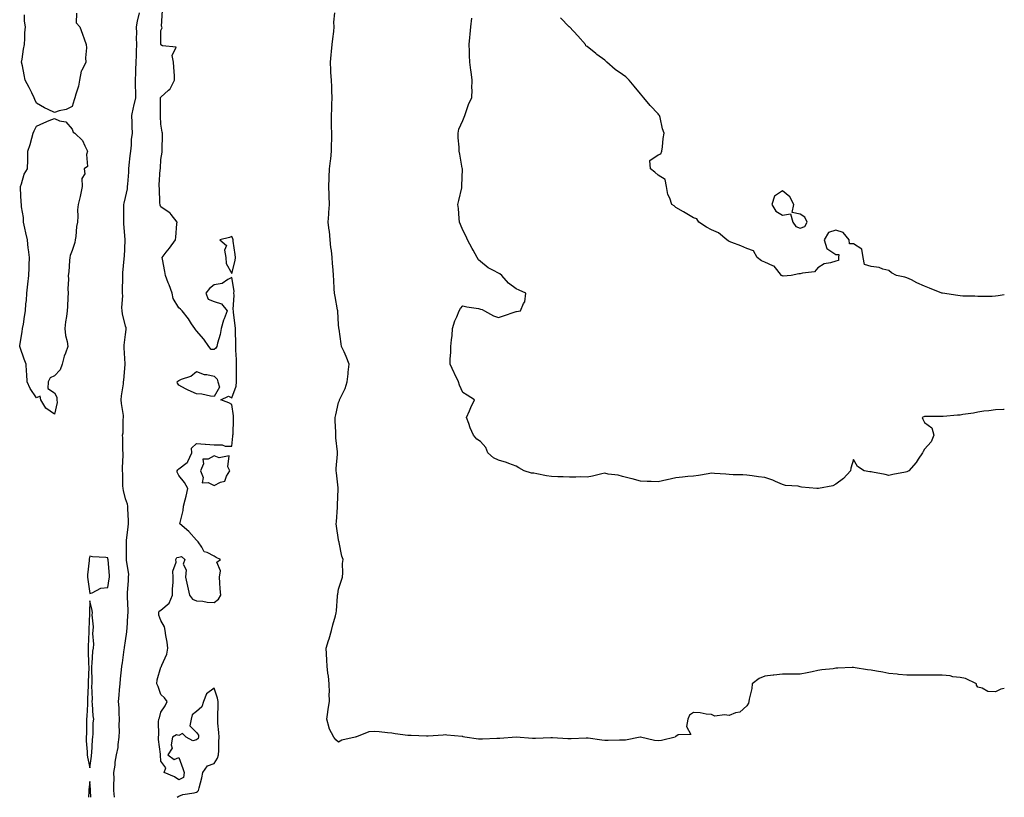
# Model space of a CAD drawing. Units: inches. Extents: x 878723 to 881363, y 7329578 to 7332218.
# Drawn here: x 880808 to 881363, y 7329578 to 7330016 of the extents above; entities that cross this region are included whole.
import ezdxf

# ---------------------------------------------------------------- set-up
doc = ezdxf.new("R2010")
doc.units = ezdxf.units.IN
doc.header["$MEASUREMENT"] = 0
doc.layers.add('Contour_87877329', color=7, linetype='Continuous', true_color=0x35d8bb)

msp = doc.modelspace()

# ---------------------------------------------------------------- linework, layer by layer
at = {"layer": 'Contour_87877329'}
for points in [[(880840.41, 7330019.56, 3306), (880840.31, 7330014.18, 3306), (880842.28, 7330011.92, 3306), (880843.81, 7330007.68, 3306), (880844.77, 7330005.2, 3306), (880845.99, 7330001.92, 3306), (880846.14, 7330000.01, 3306), (880845.55, 7329994.42, 3306), (880845.69, 7329991.92, 3306), (880843.5, 7329987.37, 3306), (880843.13, 7329986.84, 3306), (880842.19, 7329981.92, 3306), (880841.54, 7329978.43, 3306), (880840.02, 7329973.89, 3306), (880839.54, 7329971.92, 3306), (880839.19, 7329970.78, 3306), (880838.05, 7329967, 3306), (880834.73, 7329965.24, 3306), (880830.65, 7329964.52, 3306), (880828.05, 7329963.67, 3306), (880824.61, 7329965.37, 3306), (880822.47, 7329966.33, 3306), (880818.05, 7329968.82, 3306), (880817.02, 7329970.89, 3306), (880816.67, 7329971.92, 3306), (880815.26, 7329974.71, 3306), (880813.76, 7329977.63, 3306), (880811.66, 7329981.92, 3306), (880811.04, 7329984.91, 3306), (880809.99, 7329989.98, 3306), (880809.58, 7329991.92, 3306), (880809.86, 7329993.74, 3306), (880810.73, 7329999.24, 3306), (880811.15, 7330001.92, 3306), (880811.42, 7330005.29, 3306), (880811.4, 7330008.57, 3306), (880811.77, 7330011.92, 3306), (880811.24, 7330015.1, 3306), (880811.25, 7330018.72, 3306)], [(880861.94, 7329578, 3306), (880861.94, 7329578.03, 3306), (880861.46, 7329581.92, 3306), (880861.43, 7329585.29, 3306), (880861.61, 7329588.36, 3306), (880861.57, 7329591.92, 3306), (880862.2, 7329596.07, 3306), (880862.22, 7329597.75, 3306), (880863.09, 7329601.92, 3306), (880863.94, 7329606.03, 3306), (880863.92, 7329607.79, 3306), (880864.51, 7329611.92, 3306), (880864.75, 7329615.22, 3306), (880864.56, 7329618.43, 3306), (880864.76, 7329621.92, 3306), (880864.5, 7329625.47, 3306), (880864.44, 7329628.31, 3306), (880864.15, 7329631.92, 3306), (880864.48, 7329635.49, 3306), (880864.69, 7329638.56, 3306), (880864.99, 7329641.92, 3306), (880865.29, 7329644.68, 3306), (880865.84, 7329649.7, 3306), (880866.08, 7329651.92, 3306), (880866.31, 7329653.66, 3306), (880867.39, 7329661.27, 3306), (880867.48, 7329661.92, 3306), (880867.53, 7329662.43, 3306), (880868.05, 7329666.1, 3306), (880868.76, 7329671.21, 3306), (880868.84, 7329671.92, 3306), (880868.93, 7329672.8, 3306), (880869.44, 7329680.53, 3306), (880869.59, 7329681.92, 3306), (880869.51, 7329683.38, 3306), (880869.26, 7329690.71, 3306), (880869.2, 7329691.92, 3306), (880869.22, 7329693.09, 3306), (880869.8, 7329700.17, 3306), (880869.83, 7329701.92, 3306), (880869.88, 7329703.75, 3306), (880868.63, 7329711.34, 3306), (880868.65, 7329711.92, 3306), (880868.63, 7329712.5, 3306), (880868.66, 7329721.31, 3306), (880868.63, 7329721.92, 3306), (880868.71, 7329722.58, 3306), (880869.58, 7329730.39, 3306), (880869.76, 7329731.92, 3306), (880869.79, 7329733.66, 3306), (880869.38, 7329740.59, 3306), (880869.4, 7329741.92, 3306), (880869.21, 7329743.08, 3306), (880868.05, 7329746.05, 3306), (880866.95, 7329750.82, 3306), (880866.7, 7329751.92, 3306), (880866.62, 7329753.35, 3306), (880866.49, 7329760.36, 3306), (880866.39, 7329761.92, 3306), (880866.41, 7329763.56, 3306), (880866.71, 7329770.58, 3306), (880866.73, 7329771.92, 3306), (880866.63, 7329773.34, 3306), (880866.56, 7329780.43, 3306), (880866.44, 7329781.92, 3306), (880866.69, 7329783.27, 3306), (880866.84, 7329790.71, 3306), (880867.01, 7329791.92, 3306), (880866.91, 7329793.06, 3306), (880865.87, 7329799.75, 3306), (880865.71, 7329801.92, 3306), (880865.85, 7329804.12, 3306), (880866.96, 7329810.83, 3306), (880867.04, 7329811.92, 3306), (880867.08, 7329812.89, 3306), (880867.89, 7329821.76, 3306), (880867.9, 7329821.92, 3306), (880867.89, 7329822.08, 3306), (880867.3, 7329831.17, 3306), (880867.27, 7329831.92, 3306), (880867.32, 7329832.66, 3306), (880868.05, 7329838.65, 3306), (880868.46, 7329841.51, 3306), (880868.48, 7329841.92, 3306), (880868.48, 7329842.35, 3306), (880868.05, 7329843.36, 3306), (880866.32, 7329850.19, 3306), (880866.15, 7329851.92, 3306), (880866.07, 7329853.89, 3306), (880866.52, 7329860.39, 3306), (880866.45, 7329861.92, 3306), (880866.39, 7329863.58, 3306), (880866.65, 7329870.52, 3306), (880866.59, 7329871.92, 3306), (880866.61, 7329873.36, 3306), (880867.4, 7329881.27, 3306), (880867.41, 7329881.92, 3306), (880867.53, 7329882.44, 3306), (880867.96, 7329891.83, 3306), (880867.97, 7329891.92, 3306), (880867.96, 7329892, 3306), (880867.21, 7329901.08, 3306), (880867.11, 7329901.92, 3306), (880867.12, 7329902.85, 3306), (880867.22, 7329911.09, 3306), (880867.23, 7329911.92, 3306), (880867.33, 7329912.64, 3306), (880868.05, 7329915.86, 3306), (880869.26, 7329920.7, 3306), (880869.28, 7329921.92, 3306), (880869.39, 7329923.26, 3306), (880869.87, 7329930.1, 3306), (880870.02, 7329931.92, 3306), (880870.2, 7329934.07, 3306), (880870.79, 7329939.18, 3306), (880871.01, 7329941.92, 3306), (880871.4, 7329945.27, 3306), (880871.52, 7329948.45, 3306), (880872.01, 7329951.92, 3306), (880871.75, 7329955.62, 3306), (880871.9, 7329958.07, 3306), (880871.68, 7329961.92, 3306), (880872.6, 7329966.47, 3306), (880872.69, 7329967.29, 3306), (880873.88, 7329971.92, 3306), (880873.86, 7329976.11, 3306), (880873.69, 7329977.56, 3306), (880873.67, 7329981.92, 3306), (880873.96, 7329986.01, 3306), (880873.84, 7329987.71, 3306), (880874.06, 7329991.92, 3306), (880874.23, 7329995.74, 3306), (880874.26, 7329998.13, 3306), (880874.41, 7330001.92, 3306), (880874.32, 7330005.65, 3306), (880874.41, 7330008.29, 3306), (880874.32, 7330011.92, 3306), (880874.81, 7330015.16, 3306), (880875.97, 7330019.84, 3306)], [(880897.27, 7329578, 3305), (880898.05, 7329578.6, 3305), (880900.31, 7329579.66, 3305), (880906.69, 7329580.56, 3305), (880908.05, 7329580.96, 3305), (880908.67, 7329581.3, 3305), (880909.21, 7329581.92, 3305), (880909.54, 7329583.41, 3305), (880911.03, 7329588.95, 3305), (880911.6, 7329591.92, 3305), (880914.2, 7329595.77, 3305), (880918.05, 7329597.11, 3305), (880919.97, 7329600, 3305), (880920.4, 7329601.92, 3305), (880920.56, 7329604.43, 3305), (880920.56, 7329609.41, 3305), (880920.74, 7329611.92, 3305), (880920.64, 7329614.5, 3305), (880920.14, 7329619.83, 3305), (880920.05, 7329621.92, 3305), (880920.08, 7329623.95, 3305), (880920.23, 7329629.74, 3305), (880920.26, 7329631.92, 3305), (880919.98, 7329633.85, 3305), (880918.05, 7329639.44, 3305), (880913.74, 7329636.23, 3305), (880912.04, 7329631.92, 3305), (880911.06, 7329628.91, 3305), (880908.05, 7329626.38, 3305), (880905.56, 7329624.41, 3305), (880905.02, 7329621.92, 3305), (880904.33, 7329618.2, 3305), (880908.05, 7329614.42, 3305), (880909.14, 7329613.01, 3305), (880909.25, 7329611.92, 3305), (880908.91, 7329611.06, 3305), (880908.05, 7329610.42, 3305), (880906, 7329609.87, 3305), (880902.31, 7329611.92, 3305), (880900.14, 7329614.01, 3305), (880898.05, 7329612.89, 3305), (880896.82, 7329613.15, 3305), (880894.46, 7329611.92, 3305), (880893.71, 7329607.58, 3305), (880894.27, 7329605.7, 3305), (880891.97, 7329601.92, 3305), (880895.51, 7329599.38, 3305), (880898.05, 7329600.36, 3305), (880900.41, 7329594.28, 3305), (880901.07, 7329591.92, 3305), (880900.73, 7329589.23, 3305), (880898.05, 7329587.88, 3305), (880895.72, 7329589.59, 3305), (880889.82, 7329591.92, 3305), (880890.78, 7329594.65, 3305), (880888.05, 7329598.35, 3305), (880887.8, 7329601.67, 3305), (880887.76, 7329601.92, 3305), (880887.75, 7329602.22, 3305), (880886.67, 7329610.54, 3305), (880886.6, 7329611.92, 3305), (880886.84, 7329613.14, 3305), (880886.67, 7329620.53, 3305), (880886.85, 7329621.92, 3305), (880887.24, 7329622.73, 3305), (880888.05, 7329625.91, 3305), (880890.42, 7329629.55, 3305), (880891.51, 7329631.92, 3305), (880890.13, 7329634, 3305), (880888.05, 7329635.9, 3305), (880886.47, 7329640.34, 3305), (880885.73, 7329641.92, 3305), (880885.82, 7329644.15, 3305), (880888.05, 7329651.2, 3305), (880888.33, 7329651.64, 3305), (880888.4, 7329651.92, 3305), (880888.53, 7329652.39, 3305), (880891.45, 7329658.52, 3305), (880891.97, 7329661.92, 3305), (880891.57, 7329665.44, 3305), (880890.79, 7329669.18, 3305), (880890.43, 7329671.92, 3305), (880890.06, 7329673.93, 3305), (880888.05, 7329677.58, 3305), (880886.79, 7329680.66, 3305), (880886.79, 7329681.92, 3305), (880887.1, 7329682.87, 3305), (880888.05, 7329683.45, 3305), (880892.59, 7329687.38, 3305), (880894.63, 7329691.92, 3305), (880894.56, 7329695.41, 3305), (880895.01, 7329698.88, 3305), (880894.92, 7329701.92, 3305), (880894.69, 7329705.27, 3305), (880896.62, 7329710.49, 3305), (880896.35, 7329711.92, 3305), (880897.01, 7329712.96, 3305), (880898.05, 7329713.19, 3305), (880899.68, 7329713.55, 3305), (880901.43, 7329711.92, 3305), (880900.6, 7329709.37, 3305), (880902.26, 7329706.13, 3305), (880901.94, 7329701.92, 3305), (880903.01, 7329696.96, 3305), (880903.02, 7329696.9, 3305), (880904.15, 7329691.92, 3305), (880905.78, 7329689.65, 3305), (880908.05, 7329688.73, 3305), (880911.59, 7329688.38, 3305), (880914.07, 7329687.94, 3305), (880918.05, 7329687.61, 3305), (880920.47, 7329689.5, 3305), (880921.79, 7329691.92, 3305), (880921.44, 7329695.31, 3305), (880921.24, 7329698.73, 3305), (880920.94, 7329701.92, 3305), (880921.62, 7329705.49, 3305), (880919.5, 7329710.47, 3305), (880921.63, 7329711.92, 3305), (880919.1, 7329712.97, 3305), (880918.05, 7329713.83, 3305), (880914.08, 7329715.89, 3305), (880912.42, 7329716.3, 3305), (880911.11, 7329718.86, 3305), (880908.93, 7329721.92, 3305), (880908.5, 7329722.37, 3305), (880908.05, 7329722.83, 3305), (880903.83, 7329727.71, 3305), (880898.7, 7329731.92, 3305), (880898.84, 7329732.71, 3305), (880900.49, 7329739.48, 3305), (880900.82, 7329741.92, 3305), (880901.73, 7329745.6, 3305), (880902.31, 7329747.66, 3305), (880903.25, 7329751.92, 3305), (880901.38, 7329755.25, 3305), (880898.05, 7329759.13, 3305), (880897.2, 7329761.07, 3305), (880897.2, 7329761.92, 3305), (880897.53, 7329762.44, 3305), (880898.05, 7329762.94, 3305), (880902.75, 7329766.62, 3305), (880903.12, 7329766.85, 3305), (880903.15, 7329767.02, 3305), (880905.45, 7329771.92, 3305), (880905.33, 7329774.64, 3305), (880908.05, 7329777.27, 3305), (880912.96, 7329776.84, 3305), (880913.14, 7329776.83, 3305), (880918.05, 7329776.42, 3305), (880922.55, 7329776.42, 3305), (880924.14, 7329775.83, 3305), (880928.05, 7329775.83, 3305), (880928.6, 7329781.37, 3305), (880928.62, 7329781.92, 3305), (880928.64, 7329782.51, 3305), (880928.95, 7329791.02, 3305), (880928.96, 7329791.92, 3305), (880928.94, 7329792.81, 3305), (880928.05, 7329799.25, 3305), (880926.32, 7329800.2, 3305), (880921.71, 7329801.92, 3305), (880926.16, 7329803.8, 3305), (880928.05, 7329802.87, 3305), (880930.36, 7329809.61, 3305), (880930.59, 7329811.92, 3305), (880930.63, 7329814.5, 3305), (880930.55, 7329819.42, 3305), (880930.6, 7329821.92, 3305), (880930.59, 7329824.45, 3305), (880930.17, 7329829.8, 3305), (880930.16, 7329831.92, 3305), (880930.16, 7329834.03, 3305), (880930.01, 7329839.96, 3305), (880930.02, 7329841.92, 3305), (880929.87, 7329843.74, 3305), (880928.88, 7329851.09, 3305), (880928.81, 7329851.92, 3305), (880928.75, 7329852.62, 3305), (880929.2, 7329860.77, 3305), (880929.13, 7329861.92, 3305), (880929.2, 7329863.07, 3305), (880928.05, 7329870.66, 3305), (880925.71, 7329869.58, 3305), (880922.55, 7329867.42, 3305), (880918.05, 7329866.55, 3305), (880915.37, 7329864.6, 3305), (880913.41, 7329861.92, 3305), (880914.6, 7329858.47, 3305), (880918.05, 7329857.18, 3305), (880922.06, 7329855.93, 3305), (880925.3, 7329851.92, 3305), (880923.63, 7329847.5, 3305), (880923.27, 7329846.7, 3305), (880921.87, 7329841.92, 3305), (880921.32, 7329838.65, 3305), (880919.96, 7329833.83, 3305), (880919.57, 7329831.92, 3305), (880919, 7329830.97, 3305), (880918.05, 7329830.15, 3305), (880916.33, 7329830.2, 3305), (880915, 7329831.92, 3305), (880912.12, 7329835.99, 3305), (880908.05, 7329840.73, 3305), (880907.53, 7329841.4, 3305), (880907.11, 7329841.92, 3305), (880905.31, 7329844.66, 3305), (880903.57, 7329847.44, 3305), (880899.98, 7329851.92, 3305), (880899.01, 7329852.88, 3305), (880898.05, 7329853.71, 3305), (880894.93, 7329858.8, 3305), (880894.42, 7329861.92, 3305), (880892.69, 7329866.56, 3305), (880892.19, 7329867.78, 3305), (880890.55, 7329871.92, 3305), (880890.19, 7329874.05, 3305), (880888.91, 7329881.06, 3305), (880888.75, 7329881.92, 3305), (880891.05, 7329884.92, 3305), (880892.79, 7329887.18, 3305), (880896.27, 7329891.92, 3305), (880896.49, 7329893.48, 3305), (880897.05, 7329900.92, 3305), (880897.18, 7329901.92, 3305), (880893.78, 7329906.19, 3305), (880893.17, 7329907.04, 3305), (880892.58, 7329907.39, 3305), (880888.05, 7329910.56, 3305), (880887.54, 7329911.41, 3305), (880887.51, 7329911.92, 3305), (880887.42, 7329912.55, 3305), (880887.15, 7329921.03, 3305), (880887, 7329921.92, 3305), (880887.11, 7329922.86, 3305), (880887.68, 7329931.55, 3305), (880887.72, 7329931.92, 3305), (880887.74, 7329932.23, 3305), (880888.05, 7329937.18, 3305), (880888.67, 7329941.3, 3305), (880888.72, 7329941.92, 3305), (880888.73, 7329942.6, 3305), (880888.93, 7329951.04, 3305), (880888.93, 7329951.92, 3305), (880888.75, 7329952.62, 3305), (880888.05, 7329956.99, 3305), (880887.75, 7329961.62, 3305), (880887.7, 7329961.92, 3305), (880887.77, 7329962.2, 3305), (880887.78, 7329971.65, 3305), (880887.83, 7329971.92, 3305), (880887.87, 7329972.11, 3305), (880888.05, 7329972.33, 3305), (880892.31, 7329976.18, 3305), (880893.11, 7329976.86, 3305), (880893.17, 7329977.04, 3305), (880895.75, 7329981.92, 3305), (880895.71, 7329984.26, 3305), (880895.22, 7329989.09, 3305), (880895.18, 7329991.92, 3305), (880894.27, 7329995.7, 3305), (880896.63, 7330000.5, 3305), (880888.84, 7330001.13, 3305), (880888.05, 7330001.68, 3305), (880887.92, 7330001.79, 3305), (880887.88, 7330001.92, 3305), (880887.89, 7330002.08, 3305), (880888.05, 7330009.74, 3305), (880888.69, 7330011.28, 3305), (880888.61, 7330011.92, 3305), (880888.38, 7330012.25, 3305), (880888.92, 7330021.05, 3305)], [(881363, 7329639.36, 3304), (881361.07, 7329638.9, 3304), (881358.05, 7329637.31, 3304), (881353.67, 7329637.54, 3304), (881350.49, 7329639.47, 3304), (881348.05, 7329639.96, 3304), (881347.33, 7329641.2, 3304), (881347.29, 7329641.92, 3304), (881341.1, 7329644.98, 3304), (881338.05, 7329645.42, 3304), (881334.08, 7329645.89, 3304), (881332.47, 7329646.34, 3304), (881328.05, 7329646.7, 3304), (881323.21, 7329646.76, 3304), (881322.92, 7329646.79, 3304), (881318.05, 7329646.84, 3304), (881313.15, 7329646.82, 3304), (881312.95, 7329646.82, 3304), (881308.05, 7329646.82, 3304), (881303.36, 7329647.23, 3304), (881302.69, 7329647.28, 3304), (881298.05, 7329647.67, 3304), (881294.52, 7329648.39, 3304), (881291.02, 7329648.95, 3304), (881288.05, 7329649.51, 3304), (881285.93, 7329649.8, 3304), (881278.98, 7329650.99, 3304), (881278.05, 7329651.12, 3304), (881277.26, 7329651.13, 3304), (881269.31, 7329650.67, 3304), (881268.05, 7329650.67, 3304), (881266.55, 7329650.42, 3304), (881260.21, 7329649.76, 3304), (881258.05, 7329649.34, 3304), (881254.84, 7329648.71, 3304), (881251.94, 7329648.03, 3304), (881248.05, 7329647.35, 3304), (881243.42, 7329647.29, 3304), (881242.64, 7329647.33, 3304), (881238.05, 7329647.26, 3304), (881233.21, 7329646.76, 3304), (881232.86, 7329646.73, 3304), (881228.05, 7329646.25, 3304), (881225.02, 7329644.95, 3304), (881221.09, 7329641.92, 3304), (881220.74, 7329639.23, 3304), (881219.38, 7329633.25, 3304), (881219.18, 7329631.92, 3304), (881218.98, 7329631, 3304), (881218.05, 7329629.6, 3304), (881213.97, 7329626, 3304), (881211.65, 7329625.52, 3304), (881208.05, 7329624.03, 3304), (881205.46, 7329624.51, 3304), (881199.91, 7329623.78, 3304), (881198.05, 7329624.57, 3304), (881195.1, 7329624.87, 3304), (881191.7, 7329625.57, 3304), (881188.05, 7329625.85, 3304), (881185.78, 7329624.19, 3304), (881184.75, 7329621.92, 3304), (881183.95, 7329617.82, 3304), (881186.53, 7329613.44, 3304), (881179.24, 7329613.11, 3304), (881178.05, 7329612.25, 3304), (881177.79, 7329612.18, 3304), (881177.57, 7329611.92, 3304), (881170.02, 7329609.95, 3304), (881168.05, 7329609.82, 3304), (881166.09, 7329609.96, 3304), (881158.1, 7329611.87, 3304), (881158.05, 7329611.88, 3304), (881158.01, 7329611.88, 3304), (881149.72, 7329610.25, 3304), (881148.05, 7329610.24, 3304), (881146.34, 7329610.21, 3304), (881139.91, 7329610.06, 3304), (881138.05, 7329610.04, 3304), (881136.37, 7329610.24, 3304), (881128.69, 7329611.28, 3304), (881128.05, 7329611.36, 3304), (881127.51, 7329611.38, 3304), (881119.01, 7329610.96, 3304), (881118.05, 7329610.99, 3304), (881117.13, 7329611.01, 3304), (881108.55, 7329611.43, 3304), (881108.05, 7329611.44, 3304), (881107.59, 7329611.46, 3304), (881098.94, 7329611.03, 3304), (881098.05, 7329611.07, 3304), (881097.27, 7329611.14, 3304), (881088.1, 7329611.87, 3304), (881088.05, 7329611.88, 3304), (881088, 7329611.88, 3304), (881078.86, 7329611.11, 3304), (881078.05, 7329611.08, 3304), (881077.19, 7329611.06, 3304), (881069.17, 7329610.8, 3304), (881068.05, 7329610.77, 3304), (881066.93, 7329610.8, 3304), (881059.13, 7329611.92, 3304), (881058.27, 7329612.14, 3304), (881058.05, 7329612.19, 3304), (881057.74, 7329612.23, 3304), (881049.1, 7329612.97, 3304), (881048.05, 7329613.13, 3304), (881046.96, 7329613.01, 3304), (881038.59, 7329612.46, 3304), (881038.05, 7329612.4, 3304), (881037.58, 7329612.39, 3304), (881028.88, 7329612.75, 3304), (881028.05, 7329612.74, 3304), (881027.1, 7329612.87, 3304), (881019.93, 7329613.8, 3304), (881018.05, 7329614.06, 3304), (881015.71, 7329614.26, 3304), (881010.91, 7329614.78, 3304), (881008.05, 7329615, 3304), (881005.16, 7329614.82, 3304), (880998.25, 7329612.12, 3304), (880998.05, 7329612.09, 3304), (880997.93, 7329612.05, 3304), (880997.49, 7329611.92, 3304), (880989.82, 7329610.15, 3304), (880988.05, 7329609.08, 3304), (880986.48, 7329610.35, 3304), (880985.48, 7329611.92, 3304), (880982.83, 7329616.7, 3304), (880982.79, 7329617.18, 3304), (880981.4, 7329621.92, 3304), (880982.01, 7329625.88, 3304), (880982.29, 7329627.68, 3304), (880982.94, 7329631.92, 3304), (880982.85, 7329636.72, 3304), (880982.88, 7329637.09, 3304), (880982.82, 7329641.92, 3304), (880982.37, 7329646.24, 3304), (880982.05, 7329647.92, 3304), (880981.56, 7329651.92, 3304), (880981.42, 7329655.29, 3304), (880981.23, 7329658.74, 3304), (880981.1, 7329661.92, 3304), (880982.45, 7329666.32, 3304), (880982.75, 7329667.22, 3304), (880984.08, 7329671.92, 3304), (880984.82, 7329675.15, 3304), (880986.36, 7329680.23, 3304), (880986.79, 7329681.92, 3304), (880986.92, 7329683.05, 3304), (880987.44, 7329691.31, 3304), (880987.5, 7329691.92, 3304), (880987.57, 7329692.39, 3304), (880988.05, 7329695.29, 3304), (880989.67, 7329700.29, 3304), (880990.23, 7329701.92, 3304), (880990.55, 7329704.42, 3304), (880990.3, 7329709.67, 3304), (880990.71, 7329711.92, 3304), (880989.84, 7329713.72, 3304), (880988.49, 7329721.48, 3304), (880988.35, 7329721.92, 3304), (880988.27, 7329722.14, 3304), (880988.05, 7329722.91, 3304), (880986.89, 7329730.76, 3304), (880986.8, 7329731.92, 3304), (880986.9, 7329733.08, 3304), (880987.48, 7329741.35, 3304), (880987.53, 7329741.92, 3304), (880987.55, 7329742.42, 3304), (880987.76, 7329751.63, 3304), (880987.77, 7329751.92, 3304), (880987.76, 7329752.21, 3304), (880986.85, 7329760.72, 3304), (880986.8, 7329761.92, 3304), (880986.79, 7329763.17, 3304), (880987.42, 7329771.29, 3304), (880987.41, 7329771.92, 3304), (880987.4, 7329772.57, 3304), (880986.48, 7329780.35, 3304), (880986.45, 7329781.92, 3304), (880986.44, 7329783.53, 3304), (880986.2, 7329790.06, 3304), (880986.19, 7329791.92, 3304), (880986.62, 7329793.35, 3304), (880988.05, 7329800.35, 3304), (880988.56, 7329801.41, 3304), (880988.68, 7329801.92, 3304), (880989.14, 7329803, 3304), (880991.75, 7329808.22, 3304), (880992.92, 7329811.92, 3304), (880993.44, 7329816.53, 3304), (880993.52, 7329817.39, 3304), (880994.02, 7329821.92, 3304), (880992.41, 7329826.28, 3304), (880991.14, 7329828.83, 3304), (880989.76, 7329831.92, 3304), (880989.57, 7329833.44, 3304), (880988.32, 7329841.65, 3304), (880988.28, 7329841.92, 3304), (880988.28, 7329842.15, 3304), (880988.05, 7329844.23, 3304), (880987.62, 7329851.49, 3304), (880987.58, 7329851.92, 3304), (880987.5, 7329852.47, 3304), (880986.07, 7329859.94, 3304), (880985.8, 7329861.92, 3304), (880985.67, 7329864.3, 3304), (880985.35, 7329869.22, 3304), (880985.21, 7329871.92, 3304), (880984.95, 7329875.03, 3304), (880984.73, 7329878.6, 3304), (880984.43, 7329881.92, 3304), (880984, 7329885.97, 3304), (880983.74, 7329887.61, 3304), (880983.33, 7329891.92, 3304), (880982.9, 7329896.77, 3304), (880982.81, 7329897.16, 3304), (880982.25, 7329901.92, 3304), (880982.53, 7329906.4, 3304), (880982.65, 7329907.32, 3304), (880982.9, 7329911.92, 3304), (880982.72, 7329916.59, 3304), (880982.71, 7329917.26, 3304), (880982.55, 7329921.92, 3304), (880982.78, 7329926.65, 3304), (880982.79, 7329927.18, 3304), (880983.04, 7329931.92, 3304), (880983.48, 7329936.49, 3304), (880983.66, 7329937.53, 3304), (880984.14, 7329941.92, 3304), (880984.13, 7329945.84, 3304), (880984.24, 7329948.11, 3304), (880984.24, 7329951.92, 3304), (880984.16, 7329955.81, 3304), (880984.17, 7329958.04, 3304), (880984.08, 7329961.92, 3304), (880984.3, 7329965.67, 3304), (880984.23, 7329968.1, 3304), (880984.43, 7329971.92, 3304), (880984.22, 7329975.75, 3304), (880984.28, 7329978.15, 3304), (880984.03, 7329981.92, 3304), (880983.8, 7329986.17, 3304), (880983.65, 7329987.53, 3304), (880983.45, 7329991.92, 3304), (880983.88, 7329996.09, 3304), (880984.08, 7329997.95, 3304), (880984.5, 7330001.92, 3304), (880984.84, 7330005.13, 3304), (880985.33, 7330009.2, 3304), (880985.62, 7330011.92, 3304), (880985.46, 7330014.51, 3304), (880985.88, 7330019.76, 3304)], [(881363, 7329796.36, 3303), (881362.48, 7329796.35, 3303), (881358.05, 7329796.25, 3303), (881354.32, 7329795.65, 3303), (881351.49, 7329795.36, 3303), (881348.05, 7329794.86, 3303), (881345.59, 7329794.38, 3303), (881339.65, 7329793.52, 3303), (881338.05, 7329793.23, 3303), (881336.71, 7329793.26, 3303), (881328.64, 7329792.51, 3303), (881328.05, 7329792.53, 3303), (881327.47, 7329792.5, 3303), (881318.51, 7329792.38, 3303), (881318.05, 7329792.36, 3303), (881317.68, 7329792.29, 3303), (881316.77, 7329791.92, 3303), (881317.03, 7329790.9, 3303), (881318.05, 7329789.08, 3303), (881322.2, 7329786.07, 3303), (881323.3, 7329781.92, 3303), (881321.75, 7329778.22, 3303), (881318.05, 7329774.1, 3303), (881317.23, 7329772.74, 3303), (881316.87, 7329771.92, 3303), (881314.47, 7329768.34, 3303), (881313.38, 7329766.59, 3303), (881309.25, 7329761.92, 3303), (881308.42, 7329761.55, 3303), (881308.05, 7329761.33, 3303), (881307.28, 7329761.15, 3303), (881300.21, 7329759.76, 3303), (881298.05, 7329759.21, 3303), (881295.95, 7329759.83, 3303), (881288.85, 7329761.12, 3303), (881288.05, 7329761.32, 3303), (881287.34, 7329761.21, 3303), (881284.15, 7329761.92, 3303), (881280.41, 7329764.28, 3303), (881278.05, 7329768.25, 3303), (881276.65, 7329763.33, 3303), (881276.38, 7329761.92, 3303), (881272.48, 7329757.49, 3303), (881268.05, 7329754.27, 3303), (881266.52, 7329753.45, 3303), (881258.43, 7329751.92, 3303), (881258.07, 7329751.9, 3303), (881258.05, 7329751.89, 3303), (881258.02, 7329751.89, 3303), (881257.38, 7329751.92, 3303), (881248.86, 7329752.73, 3303), (881248.05, 7329752.87, 3303), (881246.84, 7329753.13, 3303), (881239.82, 7329753.68, 3303), (881238.05, 7329754.23, 3303), (881234.14, 7329755.83, 3303), (881232.68, 7329756.55, 3303), (881228.05, 7329758.02, 3303), (881224.66, 7329758.53, 3303), (881221.01, 7329758.96, 3303), (881218.05, 7329759.41, 3303), (881215.71, 7329759.58, 3303), (881210.36, 7329759.62, 3303), (881208.05, 7329759.76, 3303), (881206.11, 7329759.98, 3303), (881199.7, 7329760.27, 3303), (881198.05, 7329760.44, 3303), (881196.3, 7329760.17, 3303), (881190.75, 7329759.22, 3303), (881188.05, 7329758.84, 3303), (881184.72, 7329758.59, 3303), (881181.76, 7329758.2, 3303), (881178.05, 7329757.96, 3303), (881173.14, 7329756.83, 3303), (881172.9, 7329756.77, 3303), (881168.05, 7329755.58, 3303), (881164.21, 7329755.76, 3303), (881161.95, 7329755.82, 3303), (881158.05, 7329756.05, 3303), (881153.43, 7329757.3, 3303), (881152.45, 7329757.52, 3303), (881148.05, 7329758.63, 3303), (881145.58, 7329759.45, 3303), (881139.95, 7329760.02, 3303), (881138.05, 7329760.46, 3303), (881136.27, 7329760.13, 3303), (881131.17, 7329758.8, 3303), (881128.05, 7329758.33, 3303), (881124.52, 7329758.39, 3303), (881121.67, 7329758.3, 3303), (881118.05, 7329758.36, 3303), (881114.59, 7329758.46, 3303), (881111.48, 7329758.49, 3303), (881108.05, 7329758.6, 3303), (881105.21, 7329759.08, 3303), (881099.81, 7329760.16, 3303), (881098.05, 7329760.46, 3303), (881096.75, 7329760.62, 3303), (881092.69, 7329761.92, 3303), (881089.62, 7329763.49, 3303), (881088.05, 7329764.5, 3303), (881083.92, 7329766.05, 3303), (881082.73, 7329766.6, 3303), (881078.05, 7329767.94, 3303), (881075.4, 7329769.26, 3303), (881072.19, 7329771.92, 3303), (881071.1, 7329774.97, 3303), (881068.05, 7329778.43, 3303), (881065.86, 7329779.74, 3303), (881063.98, 7329781.92, 3303), (881062.24, 7329786.11, 3303), (881061.43, 7329788.54, 3303), (881060.16, 7329791.92, 3303), (881061.77, 7329795.64, 3303), (881062.49, 7329797.48, 3303), (881064.69, 7329801.92, 3303), (881060.56, 7329804.43, 3303), (881058.05, 7329806.05, 3303), (881056.27, 7329810.14, 3303), (881055.59, 7329811.92, 3303), (881053.37, 7329816.6, 3303), (881053.16, 7329817.03, 3303), (881050.87, 7329821.92, 3303), (881050.89, 7329824.76, 3303), (881051.37, 7329828.6, 3303), (881051.38, 7329831.92, 3303), (881051.72, 7329835.59, 3303), (881051.99, 7329837.98, 3303), (881052.33, 7329841.92, 3303), (881053.63, 7329846.34, 3303), (881054.61, 7329848.48, 3303), (881055.92, 7329851.92, 3303), (881056.79, 7329853.18, 3303), (881058.05, 7329854.8, 3303), (881060.38, 7329854.25, 3303), (881066.79, 7329853.18, 3303), (881068.05, 7329852.91, 3303), (881068.9, 7329852.77, 3303), (881070.3, 7329851.92, 3303), (881075.25, 7329849.12, 3303), (881078.05, 7329848.28, 3303), (881080.87, 7329849.1, 3303), (881087.57, 7329851.44, 3303), (881088.05, 7329851.59, 3303), (881088.33, 7329851.64, 3303), (881090.5, 7329851.92, 3303), (881092.24, 7329856.11, 3303), (881092.94, 7329857.03, 3303), (881093.46, 7329861.92, 3303), (881089.75, 7329863.62, 3303), (881088.05, 7329864.37, 3303), (881083.72, 7329867.59, 3303), (881079.96, 7329871.92, 3303), (881078.82, 7329872.69, 3303), (881078.05, 7329873.1, 3303), (881075.24, 7329874.73, 3303), (881072.33, 7329876.2, 3303), (881068.05, 7329879.73, 3303), (881066.83, 7329880.7, 3303), (881066.18, 7329881.92, 3303), (881063.86, 7329886.1, 3303), (881063.28, 7329887.14, 3303), (881060.77, 7329891.92, 3303), (881059.92, 7329893.79, 3303), (881058.05, 7329897.42, 3303), (881056.76, 7329900.63, 3303), (881056.24, 7329901.92, 3303), (881055.94, 7329904.03, 3303), (881055.68, 7329909.55, 3303), (881055.25, 7329911.92, 3303), (881055.8, 7329914.17, 3303), (881057.4, 7329921.28, 3303), (881057.56, 7329921.92, 3303), (881057.56, 7329922.41, 3303), (881057.81, 7329931.68, 3303), (881057.81, 7329931.92, 3303), (881057.75, 7329932.21, 3303), (881056.34, 7329940.21, 3303), (881056.01, 7329941.92, 3303), (881055.93, 7329944.04, 3303), (881055.48, 7329949.35, 3303), (881055.38, 7329951.92, 3303), (881055.76, 7329954.21, 3303), (881058.05, 7329959.07, 3303), (881058.9, 7329961.08, 3303), (881059.12, 7329961.92, 3303), (881059.83, 7329963.7, 3303), (881061.35, 7329968.62, 3303), (881063.12, 7329971.92, 3303), (881063.29, 7329976.68, 3303), (881063.18, 7329977.05, 3303), (881063.27, 7329981.92, 3303), (881062.7, 7329986.57, 3303), (881062.53, 7329987.43, 3303), (881061.91, 7329991.92, 3303), (881061.78, 7329995.65, 3303), (881061.82, 7329998.15, 3303), (881061.69, 7330001.92, 3303), (881062.07, 7330005.94, 3303), (881062.15, 7330007.82, 3303), (881062.59, 7330011.92, 3303), (881063.16, 7330016.81, 3303)], [(881363, 7329860.88, 3302), (881359.56, 7329860.41, 3302), (881358.05, 7329860.13, 3302), (881356.21, 7329860.07, 3302), (881349.91, 7329860.06, 3302), (881348.05, 7329860, 3302), (881346.32, 7329860.19, 3302), (881339.69, 7329860.28, 3302), (881338.05, 7329860.43, 3302), (881336.8, 7329860.67, 3302), (881328.1, 7329861.87, 3302), (881328.05, 7329861.88, 3302), (881327.91, 7329861.92, 3302), (881320.84, 7329864.71, 3302), (881318.05, 7329865.77, 3302), (881313.81, 7329867.68, 3302), (881310.64, 7329869.33, 3302), (881308.05, 7329870.62, 3302), (881307.04, 7329870.9, 3302), (881302.3, 7329871.92, 3302), (881299.41, 7329873.28, 3302), (881298.05, 7329874.63, 3302), (881294.61, 7329875.36, 3302), (881292.47, 7329876.34, 3302), (881288.05, 7329876.82, 3302), (881284.25, 7329878.12, 3302), (881283.43, 7329881.92, 3302), (881282.74, 7329886.61, 3302), (881278.05, 7329889.6, 3302), (881275.8, 7329889.67, 3302), (881275.7, 7329891.92, 3302), (881272.17, 7329896.04, 3302), (881268.05, 7329897.45, 3302), (881263.97, 7329896, 3302), (881261.5, 7329891.92, 3302), (881263.1, 7329886.97, 3302), (881268.05, 7329883.6, 3302), (881269.8, 7329883.66, 3302), (881269.71, 7329881.92, 3302), (881269.61, 7329880.36, 3302), (881268.05, 7329879.97, 3302), (881265.06, 7329878.93, 3302), (881261.55, 7329878.42, 3302), (881258.05, 7329876.08, 3302), (881256.07, 7329873.9, 3302), (881249.33, 7329873.2, 3302), (881248.05, 7329872.7, 3302), (881247.25, 7329872.72, 3302), (881242.89, 7329871.92, 3302), (881238.47, 7329871.5, 3302), (881238.05, 7329871.57, 3302), (881237.83, 7329871.7, 3302), (881237.58, 7329871.92, 3302), (881234.83, 7329875.13, 3302), (881233.32, 7329877.19, 3302), (881232.69, 7329877.28, 3302), (881228.05, 7329879.31, 3302), (881226.26, 7329880.13, 3302), (881223.73, 7329881.92, 3302), (881221.83, 7329885.7, 3302), (881218.05, 7329887.13, 3302), (881214.67, 7329888.54, 3302), (881209.47, 7329890.5, 3302), (881208.05, 7329891.06, 3302), (881207.52, 7329891.38, 3302), (881206.79, 7329891.92, 3302), (881202.04, 7329895.91, 3302), (881198.05, 7329897.53, 3302), (881195.2, 7329899.07, 3302), (881190.92, 7329901.92, 3302), (881189.9, 7329903.77, 3302), (881188.05, 7329904.28, 3302), (881183.23, 7329907.11, 3302), (881182.32, 7329907.64, 3302), (881178.05, 7329910.19, 3302), (881177.13, 7329911, 3302), (881175.72, 7329911.92, 3302), (881174.58, 7329915.39, 3302), (881173.53, 7329917.4, 3302), (881172.7, 7329921.92, 3302), (881172.01, 7329925.88, 3302), (881168.05, 7329928.32, 3302), (881166.15, 7329930.02, 3302), (881163.72, 7329931.92, 3302), (881163.4, 7329936.57, 3302), (881168.05, 7329939.76, 3302), (881169.62, 7329940.35, 3302), (881170.11, 7329941.92, 3302), (881170.44, 7329944.31, 3302), (881170.96, 7329949.01, 3302), (881171.44, 7329951.92, 3302), (881170.57, 7329954.44, 3302), (881169.22, 7329960.75, 3302), (881168.89, 7329961.92, 3302), (881168.51, 7329962.38, 3302), (881168.05, 7329962.84, 3302), (881163.62, 7329967.49, 3302), (881160.08, 7329971.92, 3302), (881159.12, 7329972.99, 3302), (881158.05, 7329974.19, 3302), (881154.6, 7329978.46, 3302), (881151.66, 7329981.92, 3302), (881149.86, 7329983.73, 3302), (881148.05, 7329985.04, 3302), (881143.93, 7329987.8, 3302), (881139.19, 7329991.92, 3302), (881138.68, 7329992.55, 3302), (881138.05, 7329993.06, 3302), (881133.59, 7329996.38, 3302), (881132.97, 7329996.84, 3302), (881128.05, 7330000.74, 3302), (881127.39, 7330001.26, 3302), (881127.05, 7330001.92, 3302), (881122.9, 7330006.77, 3302), (881118.05, 7330011.84, 3302), (881118.01, 7330011.88, 3302), (881117.95, 7330011.92, 3302), (881113.03, 7330016.91, 3302)], [(880848.48, 7329578, 3307), (880848.37, 7329581.6, 3307), (880848.36, 7329581.92, 3307), (880848.35, 7329582.22, 3307), (880848.05, 7329586.97, 3307), (880847.51, 7329582.46, 3307), (880847.45, 7329581.92, 3307), (880847.42, 7329581.29, 3307), (880847.22, 7329578, 3307)]]:
    msp.add_polyline3d(points, dxfattribs=at)
for points in [[(880828.05, 7329793.76, 3306), (880823.21, 7329797.08, 3306), (880820.49, 7329801.92, 3306), (880819.95, 7329803.82, 3306), (880818.05, 7329802.88, 3306), (880814.38, 7329808.24, 3306), (880812.62, 7329811.92, 3306), (880812.47, 7329816.34, 3306), (880812.25, 7329817.72, 3306), (880812.1, 7329821.92, 3306), (880810.94, 7329824.81, 3306), (880808.74, 7329831.23, 3306), (880808.49, 7329831.92, 3306), (880808.58, 7329832.45, 3306), (880809.85, 7329840.12, 3306), (880810.15, 7329841.92, 3306), (880810.61, 7329844.48, 3306), (880811.18, 7329848.79, 3306), (880811.82, 7329851.92, 3306), (880812.01, 7329855.88, 3306), (880812.27, 7329857.7, 3306), (880812.43, 7329861.92, 3306), (880813.05, 7329866.92, 3306), (880813.63, 7329871.92, 3306), (880813.77, 7329876.2, 3306), (880813.85, 7329877.72, 3306), (880813.99, 7329881.92, 3306), (880813.43, 7329886.54, 3306), (880813.32, 7329887.18, 3306), (880812.81, 7329891.92, 3306), (880812.03, 7329895.9, 3306), (880811.42, 7329898.56, 3306), (880810.71, 7329901.92, 3306), (880810.56, 7329904.43, 3306), (880809.55, 7329910.42, 3306), (880809.44, 7329911.92, 3306), (880809.33, 7329913.2, 3306), (880809.01, 7329920.96, 3306), (880808.93, 7329921.92, 3306), (880809.53, 7329923.4, 3306), (880811.06, 7329928.91, 3306), (880812.95, 7329931.92, 3306), (880813.05, 7329936.92, 3306), (880813.09, 7329941.92, 3306), (880814.36, 7329945.61, 3306), (880815.27, 7329949.14, 3306), (880816.1, 7329951.92, 3306), (880816.62, 7329953.35, 3306), (880818.05, 7329955.9, 3306), (880822.15, 7329957.82, 3306), (880825.18, 7329959.05, 3306), (880828.05, 7329960.29, 3306), (880830.95, 7329959.02, 3306), (880834.47, 7329958.34, 3306), (880838.05, 7329954.3, 3306), (880838.6, 7329952.47, 3306), (880839.52, 7329951.92, 3306), (880843.93, 7329947.8, 3306), (880845.14, 7329944.83, 3306), (880846.74, 7329941.92, 3306), (880846.11, 7329939.98, 3306), (880846.74, 7329933.23, 3306), (880844.79, 7329931.92, 3306), (880845.19, 7329929.06, 3306), (880843.54, 7329926.43, 3306), (880843.68, 7329921.92, 3306), (880842.79, 7329917.18, 3306), (880842.55, 7329916.42, 3306), (880841.51, 7329911.92, 3306), (880841.1, 7329908.87, 3306), (880841.31, 7329905.18, 3306), (880840.98, 7329901.92, 3306), (880840.44, 7329899.53, 3306), (880840.03, 7329893.89, 3306), (880839.68, 7329891.92, 3306), (880839.63, 7329890.34, 3306), (880838.05, 7329885.88, 3306), (880836.92, 7329883.05, 3306), (880836.7, 7329881.92, 3306), (880836.49, 7329880.36, 3306), (880836.08, 7329873.89, 3306), (880835.77, 7329871.92, 3306), (880835.97, 7329869.84, 3306), (880835.59, 7329864.39, 3306), (880835.77, 7329861.92, 3306), (880835.57, 7329859.44, 3306), (880835.49, 7329854.48, 3306), (880835.27, 7329851.92, 3306), (880834.9, 7329848.77, 3306), (880834.23, 7329845.74, 3306), (880833.89, 7329841.92, 3306), (880834.23, 7329838.1, 3306), (880835.29, 7329834.68, 3306), (880835.65, 7329831.92, 3306), (880834.26, 7329828.14, 3306), (880833.46, 7329826.51, 3306), (880832.34, 7329821.92, 3306), (880831.2, 7329818.77, 3306), (880828.05, 7329815.35, 3306), (880825.68, 7329814.29, 3306), (880824.6, 7329811.92, 3306), (880824.29, 7329808.16, 3306), (880828.05, 7329805.76, 3306), (880829.37, 7329803.24, 3306), (880829.47, 7329801.92, 3306), (880829.6, 7329800.37, 3306)], [(881248.05, 7329898.57, 3302), (881250.57, 7329899.41, 3302), (881251.99, 7329901.92, 3302), (881250.75, 7329904.62, 3302), (881248.05, 7329906.38, 3302), (881243.51, 7329907.38, 3302), (881244.4, 7329911.92, 3302), (881242.19, 7329916.06, 3302), (881238.05, 7329919.48, 3302), (881233.49, 7329916.48, 3302), (881232.14, 7329911.92, 3302), (881234.24, 7329908.11, 3302), (881238.05, 7329905.89, 3302), (881242.64, 7329906.51, 3302), (881243.92, 7329901.92, 3302), (881245.65, 7329899.51, 3302)], [(880928.05, 7329872.9, 3305), (880929.75, 7329880.22, 3305), (880929.99, 7329881.92, 3305), (880929.87, 7329883.75, 3305), (880928.75, 7329891.22, 3305), (880928.7, 7329891.92, 3305), (880928.59, 7329892.46, 3305), (880928.05, 7329893.78, 3305), (880926.64, 7329893.33, 3305), (880921.12, 7329891.92, 3305), (880924.91, 7329888.79, 3305), (880923.77, 7329886.2, 3305), (880924.52, 7329881.92, 3305), (880924.76, 7329878.62, 3305)], [(880918.05, 7329803.78, 3305), (880916.02, 7329803.95, 3305), (880911.12, 7329804.99, 3305), (880908.05, 7329805.17, 3305), (880903.36, 7329807.23, 3305), (880901.95, 7329808.02, 3305), (880898.05, 7329810.03, 3305), (880897.28, 7329811.15, 3305), (880897.15, 7329811.92, 3305), (880897.6, 7329812.37, 3305), (880898.05, 7329812.71, 3305), (880899.54, 7329813.41, 3305), (880904.83, 7329815.13, 3305), (880908.05, 7329817.81, 3305), (880912.31, 7329816.18, 3305), (880913.86, 7329816.11, 3305), (880918.05, 7329815.13, 3305), (880919.66, 7329813.53, 3305), (880920.14, 7329811.92, 3305), (880921.07, 7329808.9, 3305)], [(880918.05, 7329753.51, 3305), (880921.51, 7329755.38, 3305), (880924.03, 7329755.94, 3305), (880925.04, 7329758.91, 3305), (880926.93, 7329761.92, 3305), (880925.8, 7329764.17, 3305), (880926.45, 7329770.32, 3305), (880920.76, 7329769.21, 3305), (880918.05, 7329770.38, 3305), (880914.58, 7329768.45, 3305), (880911.63, 7329768.34, 3305), (880911.96, 7329765.83, 3305), (880910.3, 7329761.92, 3305), (880911.86, 7329758.12, 3305), (880911.21, 7329755.08, 3305), (880914.68, 7329755.29, 3305)], [(880858.05, 7329696.24, 3307), (880858.97, 7329701, 3307), (880859.09, 7329701.92, 3307), (880858.98, 7329702.86, 3307), (880858.25, 7329711.72, 3307), (880858.23, 7329711.92, 3307), (880858.21, 7329712.08, 3307), (880858.05, 7329712.84, 3307), (880856.93, 7329713.03, 3307), (880849.49, 7329713.37, 3307), (880848.05, 7329713.71, 3307), (880847.65, 7329712.32, 3307), (880847.55, 7329711.92, 3307), (880847.56, 7329711.43, 3307), (880846.73, 7329703.23, 3307), (880846.75, 7329701.92, 3307), (880846.8, 7329700.67, 3307), (880848.05, 7329692.79, 3307), (880849.26, 7329693.13, 3307), (880854.27, 7329695.7, 3307)], [(880848.05, 7329594.52, 3307), (880848.86, 7329601.11, 3307), (880848.9, 7329601.92, 3307), (880849.06, 7329602.93, 3307), (880849.46, 7329610.51, 3307), (880849.72, 7329611.92, 3307), (880849.95, 7329613.82, 3307), (880849.95, 7329620.03, 3307), (880850.24, 7329621.92, 3307), (880849.96, 7329623.83, 3307), (880849.56, 7329630.41, 3307), (880849.36, 7329631.92, 3307), (880849.46, 7329633.33, 3307), (880849.19, 7329640.77, 3307), (880849.29, 7329641.92, 3307), (880849.4, 7329643.27, 3307), (880849.06, 7329650.91, 3307), (880849.16, 7329651.92, 3307), (880849.4, 7329653.28, 3307), (880849.72, 7329660.25, 3307), (880850.13, 7329661.92, 3307), (880850.28, 7329664.15, 3307), (880849.75, 7329670.22, 3307), (880849.91, 7329671.92, 3307), (880850.11, 7329673.98, 3307), (880849.23, 7329680.74, 3307), (880849.41, 7329681.92, 3307), (880849.4, 7329683.28, 3307), (880848.05, 7329688.55, 3307), (880847.76, 7329682.21, 3307), (880847.74, 7329681.92, 3307), (880847.73, 7329681.6, 3307), (880847.38, 7329672.59, 3307), (880847.35, 7329671.92, 3307), (880847.37, 7329671.24, 3307), (880847.06, 7329662.91, 3307), (880847.07, 7329661.92, 3307), (880847.12, 7329660.99, 3307), (880847.32, 7329652.64, 3307), (880847.36, 7329651.92, 3307), (880847.34, 7329651.21, 3307), (880847.07, 7329642.9, 3307), (880847.04, 7329641.92, 3307), (880847.01, 7329640.88, 3307), (880846.77, 7329633.2, 3307), (880846.73, 7329631.92, 3307), (880846.66, 7329630.52, 3307), (880846.27, 7329623.7, 3307), (880846.17, 7329621.92, 3307), (880846.05, 7329619.92, 3307), (880846.05, 7329613.92, 3307), (880845.92, 7329611.92, 3307), (880845.95, 7329609.82, 3307), (880846.46, 7329603.52, 3307), (880846.48, 7329601.92, 3307), (880846.71, 7329600.58, 3307)]]:
    msp.add_polyline3d(points, close=True, dxfattribs=at)

doc.saveas('drawing.dxf')
